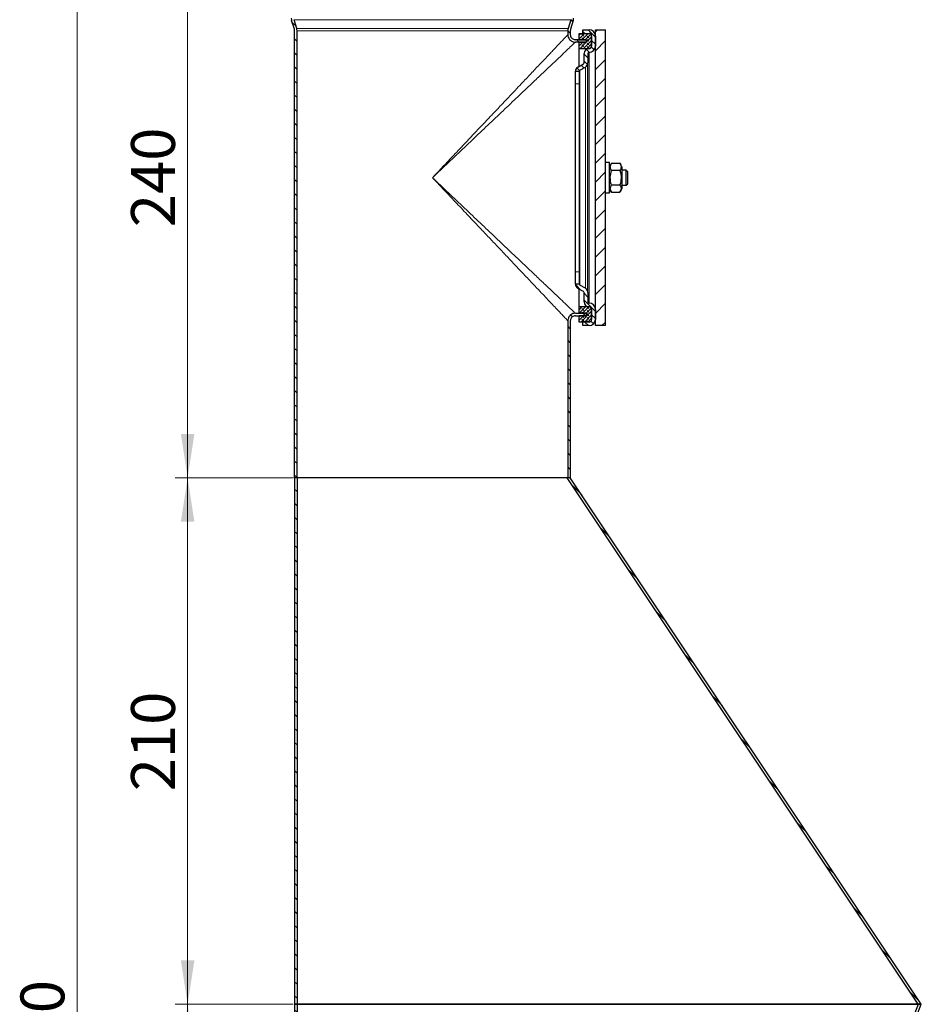
# Model space of a CAD drawing. Units: millimetres. Extents: x 0 to 420, y 0 to 297.
# Drawn here: x 140 to 212, y 177 to 255 of the extents above; entities that cross this region are included whole.
import ezdxf

# ---------------------------------------------------------------- set-up
doc = ezdxf.new("R2010")
doc.units = ezdxf.units.MM
doc.styles.add('SLDTEXTSTYLE0', font='TXT', dxfattribs={"width": 0.605})
doc.dimstyles.new('SLDDIMSTYLE1', dxfattribs={"dimtxt": 3.5, "dimasz": 3.5, "dimexe": 0, "dimexo": 0.0625, "dimgap": 0.875, "dimtad": 1, "dimlfac": 5, "dimrnd": 1e-09, "dimzin": 12, "dimdsep": 46, "dimtxsty": 'SLDTEXTSTYLE0', "dimsah": 1, "dimcen": 0.09, "dimadec": 0, "dimazin": 3, "dimtfac": 1, "dimtdec": 3, "dimtofl": 0, "dimtmove": 0, "dimatfit": 3, "dimfxl": 1, "dimfrac": 2, "dimtolj": 1, "dimtzin": 12, "dimarcsym": 0})
pattern_1 = [(135, (-0.21047, 0.21047), (-0.42094951, 0.14031649), [0.1984375, -0.396875]), (135, (-0.21047, 0.4911), (-0.42094951, 0.14031649), [0.1984375, -0.396875]), (224.99997, (0, 0), (0.14031643, -0.14031657), [])]

# ---------------------------------------------------------------- blocks, each defined once
blk = doc.blocks.new('_D_1')
at = {"color": 7, "linetype": 'Continuous', "lineweight": 0}
for p, q in [((161.121, 266.802), (143.166, 266.802)), ((144.166, 82.802), (144.166, 266.802)), ((161.821, 82.802), (143.166, 82.802))]:
    blk.add_line(p, q, dxfattribs=at)
at = {"color": 7, "linetype": 'Continuous', "lineweight": 18}
for points in [[(144.166, 266.802), (143.628, 263.302), (144.705, 263.302)], [(144.166, 82.802), (144.705, 86.302), (143.628, 86.302)]]:
    blk.add_solid(points, dxfattribs=at)
at = {"color": 7, "linetype": 'Continuous', "lineweight": 18, "insert": (139.655, 170.791), "char_height": 3.5, "attachment_point": 1, "rotation": 90, "style": 'SLDTEXTSTYLE0'}
blk.add_mtext('920', dxfattribs=at)
blk = doc.blocks.new('_D_2')
at = {"color": 7, "linetype": 'Continuous', "lineweight": 0}
for p, q in [((161.121, 266.802), (151.991, 266.802)), ((152.991, 266.802), (152.991, 218.802)), ((161.421, 218.802), (151.991, 218.802))]:
    blk.add_line(p, q, dxfattribs=at)
at = {"color": 7, "linetype": 'Continuous', "lineweight": 18}
for points in [[(152.991, 266.802), (152.452, 263.302), (153.529, 263.302)], [(152.991, 218.802), (153.529, 222.302), (152.452, 222.302)]]:
    blk.add_solid(points, dxfattribs=at)
at = {"color": 7, "linetype": 'Continuous', "lineweight": 18, "insert": (148.479, 238.791), "char_height": 3.5, "attachment_point": 1, "rotation": 90, "style": 'SLDTEXTSTYLE0'}
blk.add_mtext('240', dxfattribs=at)
blk = doc.blocks.new('_D_3')
at = {"color": 7, "linetype": 'Continuous', "lineweight": 0}
for p, q in [((161.421, 218.802), (151.991, 218.802)), ((152.991, 218.802), (152.991, 176.802)), ((161.421, 176.802), (151.991, 176.802))]:
    blk.add_line(p, q, dxfattribs=at)
at = {"color": 7, "linetype": 'Continuous', "lineweight": 18}
for points in [[(152.991, 218.802), (152.452, 215.302), (153.529, 215.302)], [(152.991, 176.802), (153.529, 180.302), (152.452, 180.302)]]:
    blk.add_solid(points, dxfattribs=at)
at = {"color": 7, "linetype": 'Continuous', "lineweight": 18, "insert": (148.479, 193.791), "char_height": 3.5, "attachment_point": 1, "rotation": 90, "style": 'SLDTEXTSTYLE0'}
blk.add_mtext('210', dxfattribs=at)
blk = doc.blocks.new('_D_4')
at = {"color": 7, "linetype": 'Continuous', "lineweight": 0}
for p, q in [((161.421, 176.802), (151.991, 176.802)), ((152.991, 176.802), (152.991, 106.802)), ((161.421, 106.802), (151.991, 106.802))]:
    blk.add_line(p, q, dxfattribs=at)
at = {"color": 7, "linetype": 'Continuous', "lineweight": 18}
for points in [[(152.991, 176.802), (152.452, 173.302), (153.529, 173.302)], [(152.991, 106.802), (153.529, 110.302), (152.452, 110.302)]]:
    blk.add_solid(points, dxfattribs=at)
at = {"color": 7, "linetype": 'Continuous', "lineweight": 18, "insert": (148.479, 137.791), "char_height": 3.5, "attachment_point": 1, "rotation": 90, "style": 'SLDTEXTSTYLE0'}
blk.add_mtext('350', dxfattribs=at)

msp = doc.modelspace()

# ---------------------------------------------------------------- hatches: boundary and pattern name
at = {"linetype": 'Continuous', "lineweight": 18}
h = msp.add_hatch(dxfattribs=at)
h.set_pattern_fill('ANSI31', scale=0.25, angle=90, style=0)
edge = h.paths.add_edge_path(flags=0)
edge.add_arc((160.8208, 265.8212), 0.6, 290.1, 360)
edge.add_line((161.4208, 265.8212), (161.4208, 266.8019))
edge.add_line((161.4208, 266.8019), (161.2208, 266.8019))
edge.add_line((161.2208, 266.8019), (161.2208, 265.8212))
edge.add_arc((160.8208, 265.8212), 0.4, 290.1, 360, ccw=False)
edge.add_line((160.9582, 265.4456), (160.3846, 265.2357))
edge.add_arc((160.5908, 264.6722), 0.6, 110.1, 180)
edge.add_line((159.9908, 264.6722), (159.9908, 262.1344))
edge.add_arc((160.5908, 262.1344), 0.6, 180, 250.5)
edge.add_line((160.3905, 261.5688), (160.9943, 261.355))
edge.add_arc((160.8608, 260.9779), 0.4, 0, 70.5, ccw=False)
edge.add_line((161.2608, 260.9779), (161.2608, 255.4617))
edge.add_arc((161.8608, 255.4617), 0.6, 180, 197)
edge.add_line((161.287, 255.2863), (161.5033, 254.5788))
edge.add_arc((161.1208, 254.4618), 0.4, 0, 17, ccw=False)
edge.add_line((161.5208, 254.4618), (161.5208, 218.8019))
edge.add_line((161.5208, 218.8019), (161.7208, 218.8019))
edge.add_line((161.7208, 218.8019), (161.7208, 254.4618))
edge.add_arc((161.1208, 254.4618), 0.6, 0, 17)
edge.add_line((161.6946, 254.6373), (161.4782, 255.3448))
edge.add_arc((161.8608, 255.4617), 0.4, 180, 197, ccw=False)
edge.add_line((161.4608, 255.4617), (161.4608, 260.9779))
edge.add_arc((160.8608, 260.9779), 0.6, 0, 70.5)
edge.add_line((161.0611, 261.5435), (160.4572, 261.7573))
edge.add_arc((160.5908, 262.1344), 0.4, 180, 250.5, ccw=False)
edge.add_line((160.1908, 262.1344), (160.1908, 264.6722))
edge.add_arc((160.5908, 264.6722), 0.4, 110.1, 180, ccw=False)
edge.add_line((160.4533, 265.0479), (161.027, 265.2578))
h = msp.add_hatch(dxfattribs=at)
h.set_pattern_fill('ANSI31', scale=0.25, angle=90, style=0)
edge = h.paths.add_edge_path(flags=0)
edge.add_arc((184.2208, 265.8212), 0.6, 180, 249.9)
edge.add_line((184.0146, 265.2578), (184.5882, 265.0479))
edge.add_arc((184.4508, 264.6722), 0.4, 0, 69.9, ccw=False)
edge.add_line((184.8508, 264.6722), (184.8508, 262.1344))
edge.add_arc((184.4508, 262.1344), 0.4, 289.5, 360, ccw=False)
edge.add_line((184.5843, 261.7573), (183.9805, 261.5435))
edge.add_arc((184.1808, 260.9779), 0.6, 109.5, 180)
edge.add_line((183.5808, 260.9779), (183.5808, 255.4617))
edge.add_arc((183.1808, 255.4617), 0.4, 343, 360, ccw=False)
edge.add_line((183.5633, 255.3448), (183.347, 254.6373))
edge.add_arc((183.9208, 254.4618), 0.6, 163, 180)
edge.add_line((183.3208, 254.4618), (183.3208, 254.1499))
edge.add_spline(control_points=[(183.3208, 254.1499), (183.3208, 254.0827), (183.3331, 254.0147), (183.3557, 253.9514), (183.3782, 253.8883), (183.4115, 253.828), (183.453, 253.7754), (183.4961, 253.721), (183.5496, 253.6734), (183.6089, 253.6374), (183.6649, 253.6035), (183.7274, 253.5786), (183.7913, 253.5643), (183.8337, 253.5549), (183.8774, 253.5499), (183.9208, 253.5499)], knot_values=[0, 0, 0, 0, 0.0010077, 0.0010077, 0.0010077, 0.0020125, 0.0020125, 0.0020125, 0.0030549, 0.0030549, 0.0030549, 0.004036, 0.004036, 0.004036, 0.0046816, 0.0046816, 0.0046816, 0.0046816], weights=[1, 1, 1, 1, 1, 1, 1, 1, 1, 1, 1, 1, 1, 1, 1, 1], degree=3, periodic=0)
edge.add_line((183.9208, 253.5499), (184.8208, 253.5499))
edge.add_line((184.8208, 253.5499), (184.8208, 253.7499))
edge.add_line((184.8208, 253.7499), (183.9208, 253.7499))
edge.add_spline(control_points=[(183.9208, 253.7499), (183.8918, 253.7499), (183.8627, 253.7532), (183.8345, 253.7595), (183.7919, 253.769), (183.7502, 253.7856), (183.7129, 253.8083), (183.6733, 253.8322), (183.6377, 253.8639), (183.609, 253.9002), (183.5813, 253.9353), (183.5591, 253.9755), (183.5441, 254.0176), (183.529, 254.0598), (183.5208, 254.1051), (183.5208, 254.1499)], knot_values=[0.0000001, 0.0000001, 0.0000001, 0.0000001, 0.0004343, 0.0004343, 0.0004343, 0.0010941, 0.0010941, 0.0010941, 0.001795, 0.001795, 0.001795, 0.0024708, 0.0024708, 0.0024708, 0.0031484, 0.0031484, 0.0031484, 0.0031484], weights=[1, 1, 1, 1, 1, 1, 1, 1, 1, 1, 1, 1, 1, 1, 1, 1], degree=3, periodic=0)
edge.add_line((183.5208, 254.1499), (183.5208, 254.4618))
edge.add_arc((183.9208, 254.4618), 0.4, 163, 180, ccw=False)
edge.add_line((183.5382, 254.5788), (183.7546, 255.2863))
edge.add_arc((183.1808, 255.4617), 0.6, 343, 360)
edge.add_line((183.7808, 255.4617), (183.7808, 260.9779))
edge.add_arc((184.1808, 260.9779), 0.4, 109.5, 180, ccw=False)
edge.add_line((184.0472, 261.355), (184.6511, 261.5688))
edge.add_arc((184.4508, 262.1344), 0.6, 289.5, 360)
edge.add_line((185.0508, 262.1344), (185.0508, 264.6722))
edge.add_arc((184.4508, 264.6722), 0.6, 0, 69.9)
edge.add_line((184.657, 265.2357), (184.0833, 265.4456))
edge.add_arc((184.2208, 265.8212), 0.4, 180, 249.9, ccw=False)
edge.add_line((183.8208, 265.8212), (183.8208, 266.8019))
edge.add_line((183.8208, 266.8019), (183.6208, 266.8019))
edge.add_line((183.6208, 266.8019), (183.6208, 265.8212))
h = msp.add_hatch(dxfattribs=at)
h.set_pattern_fill('ANSI31', scale=0.125, angle=90, style=0)
edge = h.paths.add_edge_path(flags=0)
edge.add_line((184.5208, 254.5399), (184.5208, 254.2399))
edge.add_line((184.5208, 254.2399), (185.0208, 254.2399))
edge.add_arc((185.0208, 254.0399), 0.2, 0, 90, ccw=False)
edge.add_line((185.2208, 254.0399), (185.2208, 253.2399))
edge.add_arc((185.0208, 253.2399), 0.2, 270, 360, ccw=False)
edge.add_arc((185.0208, 252.6399), 0.4, 90, 180)
edge.add_line((184.6208, 252.6399), (184.6208, 251.9076))
edge.add_arc((184.5208, 251.9076), 0.1, 300, 360, ccw=False)
edge.add_line((184.5708, 251.821), (184.1279, 251.5653))
edge.add_arc((184.3279, 251.2189), 0.4, 120, 176.999179)
edge.add_line((183.9285, 251.2399), (184.2302, 251.2399))
edge.add_arc((184.3279, 251.2189), 0.1, 120, 167.912744, ccw=False)
edge.add_line((184.2779, 251.3055), (184.7208, 251.5612))
edge.add_arc((184.5208, 251.9076), 0.4, 300, 360)
edge.add_line((184.9208, 251.9076), (184.9208, 252.6399))
edge.add_arc((185.0208, 252.6399), 0.1, 90, 180, ccw=False)
edge.add_arc((185.0208, 253.2399), 0.5, 270, 360)
edge.add_line((185.5208, 253.2399), (185.5208, 254.0399))
edge.add_arc((185.0208, 254.0399), 0.5, 0, 90)
edge.add_line((185.0208, 254.5399), (184.5208, 254.5399))
h = msp.add_hatch(dxfattribs=at)
h.set_pattern_fill('ANSI31', scale=0.333333, style=0)
h.paths.add_polyline_path([(185.5208, 230.9399), (186.3208, 230.9399), (186.3208, 254.5399), (185.5208, 254.5399)], flags=0)
h = msp.add_hatch(dxfattribs=at)
h.set_pattern_fill('DIN 128 Elastomer-Gummi', scale=0.03125, angle=90, style=0, pattern_type=2)
h.set_pattern_definition(pattern_1)
edge = h.paths.add_edge_path(flags=0)
edge.add_line((184.2208, 253.5502), (184.2208, 253.0502))
edge.add_line((184.2208, 253.0502), (185.0208, 253.0502))
edge.add_arc((185.0208, 253.2502), 0.2, 270, 360)
edge.add_line((185.2208, 253.2502), (185.2208, 254.0502))
edge.add_arc((185.0208, 254.0502), 0.2, 0, 90)
edge.add_line((185.0208, 254.2502), (184.2208, 254.2502))
edge.add_line((184.2208, 254.2502), (184.2208, 253.7502))
edge.add_line((184.2208, 253.7502), (184.8208, 253.7502))
edge.add_line((184.8208, 253.7502), (184.8208, 253.5502))
edge.add_line((184.8208, 253.5502), (184.2208, 253.5502))
h = msp.add_hatch(dxfattribs=at)
h.set_pattern_fill('ANSI31', scale=0.125, angle=90, style=0)
edge = h.paths.add_edge_path(flags=0)
edge.add_line((184.5208, 231.2399), (184.5208, 230.9399))
edge.add_line((184.5208, 230.9399), (185.0208, 230.9399))
edge.add_arc((185.0208, 231.4399), 0.5, 270, 360)
edge.add_line((185.5208, 231.4399), (185.5208, 232.2399))
edge.add_arc((185.0208, 232.2399), 0.5, 0, 90)
edge.add_arc((185.0208, 232.8399), 0.1, 180, 270, ccw=False)
edge.add_line((184.9208, 232.8399), (184.9208, 233.5721))
edge.add_arc((184.5208, 233.5721), 0.4, 0, 60)
edge.add_line((184.7208, 233.9186), (184.2779, 234.1742))
edge.add_arc((184.3279, 234.2608), 0.1, 192.087256, 240, ccw=False)
edge.add_line((184.2302, 234.2399), (183.9285, 234.2399))
edge.add_arc((184.3279, 234.2608), 0.4, 183.000821, 240)
edge.add_line((184.1279, 233.9144), (184.5708, 233.6587))
edge.add_arc((184.5208, 233.5721), 0.1, 0, 60, ccw=False)
edge.add_line((184.6208, 233.5721), (184.6208, 232.8399))
edge.add_arc((185.0208, 232.8399), 0.4, 180, 270)
edge.add_arc((185.0208, 232.2399), 0.2, 0, 90, ccw=False)
edge.add_line((185.2208, 232.2399), (185.2208, 231.4399))
edge.add_arc((185.0208, 231.4399), 0.2, 270, 360, ccw=False)
edge.add_line((185.0208, 231.2399), (184.5208, 231.2399))
h = msp.add_hatch(dxfattribs=at)
h.set_pattern_fill('ANSI31', scale=0.25, angle=90, style=0)
edge = h.paths.add_edge_path(flags=0)
edge.add_line((184.8208, 231.93), (183.9208, 231.93))
edge.add_spline(control_points=[(183.9208, 231.93), (183.8533, 231.9298), (183.785, 231.9178), (183.7213, 231.8954), (183.6577, 231.873), (183.5969, 231.8396), (183.5445, 231.7971), (183.4927, 231.7552), (183.4478, 231.7035), (183.4128, 231.6469), (183.3776, 231.5901), (183.3512, 231.5268), (183.3361, 231.4617), (183.3261, 231.4186), (183.3208, 231.3741), (183.3208, 231.3298)], knot_values=[0, 0, 0, 0, 0.0010121, 0.0010121, 0.0010121, 0.0020239, 0.0020239, 0.0020239, 0.0030225, 0.0030225, 0.0030225, 0.004024, 0.004024, 0.004024, 0.0046824, 0.0046824, 0.0046824, 0.0046824], weights=[1, 1, 1, 1, 1, 1, 1, 1, 1, 1, 1, 1, 1, 1, 1, 1], degree=3, periodic=0)
edge.add_line((183.3208, 231.3298), (183.3208, 218.8019))
edge.add_line((183.3208, 218.8019), (183.5208, 218.8019))
edge.add_line((183.5208, 218.8019), (183.5208, 231.3298))
edge.add_spline(control_points=[(183.5208, 231.3298), (183.5208, 231.3593), (183.5243, 231.389), (183.531, 231.4177), (183.5411, 231.4611), (183.5587, 231.5034), (183.5821, 231.5412), (183.6055, 231.579), (183.6354, 231.6134), (183.6699, 231.6414), (183.7049, 231.6696), (183.7454, 231.692), (183.7878, 231.7069), (183.8303, 231.7218), (183.8758, 231.7298), (183.9208, 231.7298)], knot_values=[0, 0, 0, 0, 0.0004425, 0.0004425, 0.0004425, 0.0011155, 0.0011155, 0.0011155, 0.0017864, 0.0017864, 0.0017864, 0.0024664, 0.0024664, 0.0024664, 0.0031465, 0.0031465, 0.0031465, 0.0031465], weights=[1, 1, 1, 1, 1, 1, 1, 1, 1, 1, 1, 1, 1, 1, 1, 1], degree=3, periodic=0)
edge.add_line((183.9208, 231.7298), (184.8208, 231.7299))
edge.add_line((184.8208, 231.7299), (184.8208, 231.93))
h = msp.add_hatch(dxfattribs=at)
h.set_pattern_fill('DIN 128 Elastomer-Gummi', scale=0.03125, angle=90, style=0, pattern_type=2)
h.set_pattern_definition(pattern_1)
edge = h.paths.add_edge_path(flags=0)
edge.add_line((184.2208, 232.4296), (184.2208, 231.9296))
edge.add_line((184.2208, 231.9296), (184.8208, 231.9296))
edge.add_line((184.8208, 231.9296), (184.8208, 231.7296))
edge.add_line((184.8208, 231.7296), (184.2208, 231.7296))
edge.add_line((184.2208, 231.7296), (184.2208, 231.2296))
edge.add_line((184.2208, 231.2296), (185.0208, 231.2296))
edge.add_arc((185.0208, 231.4296), 0.2, 270, 360)
edge.add_line((185.2208, 231.4296), (185.2208, 232.2296))
edge.add_arc((185.0208, 232.2296), 0.2, 0, 90)
edge.add_line((185.0208, 232.4296), (184.2208, 232.4296))
h = msp.add_hatch(dxfattribs=at)
h.set_pattern_fill('ANSI31', scale=0.25, angle=90, style=0)
edge = h.paths.add_edge_path(flags=0)
edge.add_spline(control_points=[(161.7206, 176.8019), (161.7206, 190.8019), (161.7207, 204.8019), (161.7207, 218.8019), (161.7207, 218.8019), (161.7207, 218.8019), (161.7207, 218.8019)], knot_values=[0.3027775, 0.3027775, 0.3027775, 0.3027775, 1.9827756, 1.9827756, 1.9827756, 1.9827764, 1.9827764, 1.9827764, 1.9827764], weights=[1, 1, 1, 1, 1, 1, 1], degree=3, periodic=0)
edge.add_line((161.7207, 218.8019), (161.5208, 218.8019))
edge.add_line((161.5208, 218.8019), (161.5208, 176.8019))
edge.add_line((161.5208, 176.8019), (161.7206, 176.8019))
h = msp.add_hatch(dxfattribs=at)
h.set_pattern_fill('ANSI31', scale=0.25, angle=90, style=0)
edge = h.paths.add_edge_path(flags=0)
edge.add_spline(control_points=[(183.2803, 218.8019), (192.6136, 204.8019), (201.9469, 190.8019), (211.2803, 176.8019)], knot_values=[0, 0, 0, 0, 2.0191077, 2.0191077, 2.0191077, 2.0191077], weights=[1, 1, 1, 1], degree=3, periodic=0)
edge.add_line((211.2803, 176.8019), (211.5208, 176.8019))
edge.add_line((211.5208, 176.8019), (183.5208, 218.8019))
edge.add_line((183.5208, 218.8019), (183.2803, 218.8019))
h = msp.add_hatch(dxfattribs=at)
h.set_pattern_fill('ANSI31', scale=0.25, angle=90, style=0)
edge = h.paths.add_edge_path(flags=0)
edge.add_spline(control_points=[(161.7207, 106.8019), (161.7207, 106.8019), (161.7207, 106.8019), (161.7207, 106.8019), (161.7207, 130.1352), (161.7206, 153.4685), (161.7206, 176.8019)], knot_values=[0, 0, 0, 0, 0.0000006, 0.0000006, 0.0000006, 2.7999992, 2.7999992, 2.7999992, 2.7999992], weights=[1, 1, 1, 1, 1, 1, 1], degree=3, periodic=0)
edge.add_line((161.7206, 176.8019), (161.5208, 176.8019))
edge.add_line((161.5208, 176.8019), (161.5208, 106.8019))
edge.add_line((161.5208, 106.8019), (161.7207, 106.8019))
h = msp.add_hatch(dxfattribs=at)
h.set_pattern_fill('ANSI31', scale=0.25, angle=90, style=0)
edge = h.paths.add_edge_path(flags=0)
edge.add_spline(control_points=[(211.3052, 176.8019), (201.9719, 153.4685), (192.6386, 130.1352), (183.3053, 106.8019)], knot_values=[-0.1893814, -0.1893814, -0.1893814, -0.1893814, 2.8263103, 2.8263103, 2.8263103, 2.8263103], weights=[1, 1, 1, 1], degree=3, periodic=0)
edge.add_line((183.3053, 106.8019), (183.5208, 106.8019))
edge.add_line((183.5208, 106.8019), (211.5208, 176.8019))
edge.add_line((211.5208, 176.8019), (211.3052, 176.8019))

# ---------------------------------------------------------------- linework, layer by layer
at = {"color": 7, "linetype": 'Continuous', "lineweight": 25}
for p, q in [((161.5033, 254.5788), (161.287, 255.2863)), ((161.6946, 254.6373), (161.4782, 255.3448)), ((183.5633, 255.3448), (183.347, 254.6373)), ((183.7546, 255.2863), (183.5382, 254.5788)), ((184.5208, 254.5399), (185.0208, 254.5399)), ((184.5208, 254.2399), (184.5208, 254.5399)), ((185.5208, 230.9399), (185.5208, 254.5399)), ((185.5208, 254.5399), (186.3208, 254.5399)), ((186.3208, 230.9399), (186.3208, 254.5399)), ((161.5208, 218.8019), (161.5208, 254.4618)), ((161.7208, 218.8019), (161.7208, 254.4618)), ((183.3208, 254.4618), (183.3208, 254.1499)), ((183.5208, 254.4618), (183.5208, 254.1499)), ((184.8208, 253.7499), (183.9208, 253.7499)), ((184.2208, 253.7502), (184.2208, 254.2502)), ((184.2208, 254.2502), (185.0208, 254.2502)), ((184.2208, 253.7502), (184.8208, 253.7502)), ((184.2208, 253.7499), (184.2208, 253.7502)), ((184.5208, 254.2399), (185.0208, 254.2399)), ((184.8208, 253.5502), (184.8208, 253.7502)), ((184.8208, 253.7499), (184.8208, 253.5499)), ((185.2208, 254.0502), (185.2208, 253.2502)), ((185.2208, 253.2399), (185.2208, 254.0399)), ((185.5208, 254.0399), (185.5208, 253.2399)), ((184.8208, 253.5499), (183.9208, 253.5499)), ((184.2208, 253.5502), (184.8208, 253.5502)), ((184.2208, 253.0502), (184.2208, 253.5502)), ((184.2208, 253.0502), (185.0208, 253.0502)), ((184.2208, 251.6189), (184.2208, 253.0502)), ((185.2208, 253.2502), (185.2208, 253.2399)), ((184.6208, 251.9076), (184.6208, 252.6399)), ((184.9208, 252.6399), (184.9208, 251.9076)), ((184.1279, 251.5653), (184.5708, 251.821)), ((184.2779, 251.3055), (184.7208, 251.5612)), ((183.9279, 251.2162), (183.9285, 251.2399)), ((183.9279, 250.2399), (183.9279, 251.2162)), ((183.9285, 251.2399), (184.2302, 251.2399)), ((184.2302, 251.2399), (184.2279, 251.2162)), ((184.2279, 251.2162), (184.2279, 250.2399)), ((183.9279, 235.2399), (183.9279, 250.2399)), ((184.2279, 250.2399), (184.2279, 235.2399)), ((186.6408, 243.9399), (186.3208, 243.9399)), ((186.6408, 242.7399), (186.6408, 243.9399)), ((186.7994, 243.8946), (186.6408, 243.6199)), ((186.7994, 243.8946), (187.4822, 243.8946)), ((187.6408, 243.6199), (187.4822, 243.8946)), ((187.6408, 243.6199), (187.6408, 241.8599)), ((186.6408, 241.5399), (186.6408, 242.7399)), ((187.4822, 243.3172), (186.7994, 243.3172)), ((187.9781, 243.3399), (187.6408, 243.3399)), ((188.1008, 243.2172), (187.9781, 243.3399)), ((187.9781, 242.1399), (187.9781, 243.3399)), ((188.1008, 242.2626), (188.1008, 243.2172)), ((186.7994, 242.1625), (187.4822, 242.1625)), ((187.6408, 242.1399), (187.9781, 242.1399)), ((187.9781, 242.1399), (188.1008, 242.2626)), ((186.3208, 241.5399), (186.6408, 241.5399)), ((186.6408, 241.8599), (186.7994, 241.5852)), ((186.7994, 241.5852), (187.4822, 241.5852)), ((187.4822, 241.5852), (187.6408, 241.8599)), ((183.9279, 234.2636), (183.9279, 235.2399)), ((184.2279, 235.2399), (184.2279, 234.2636)), ((184.2302, 234.2399), (183.9285, 234.2399)), ((184.7208, 233.9186), (184.2779, 234.1742)), ((184.5708, 233.6587), (184.1279, 233.9144)), ((184.2208, 232.4296), (184.2208, 233.8608)), ((184.6208, 232.8399), (184.6208, 233.5721)), ((184.9208, 233.5721), (184.9208, 232.8399)), ((183.9208, 231.93), (184.8208, 231.93)), ((183.9208, 231.7299), (184.8208, 231.7299)), ((185.0208, 232.4296), (184.2208, 232.4296)), ((184.2208, 231.9296), (184.2208, 232.4296)), ((184.8208, 231.9296), (184.2208, 231.9296)), ((184.2208, 231.7296), (184.2208, 231.7299)), ((184.2208, 231.2296), (184.2208, 231.7296)), ((184.8208, 231.7296), (184.2208, 231.7296)), ((184.8208, 231.93), (184.8208, 231.7299)), ((184.8208, 231.7296), (184.8208, 231.9296)), ((185.2208, 232.2399), (185.2208, 232.2296)), ((185.2208, 231.4399), (185.2208, 232.2399)), ((185.2208, 232.2296), (185.2208, 231.4296)), ((185.5208, 232.2399), (185.5208, 231.4399)), ((183.3208, 231.3298), (183.3208, 218.8019)), ((183.5208, 231.3298), (183.5208, 218.8019)), ((185.0208, 231.2296), (184.2208, 231.2296)), ((185.0208, 231.2399), (184.5208, 231.2399)), ((184.5208, 230.9399), (184.5208, 231.2399)), ((185.0208, 230.9399), (184.5208, 230.9399)), ((186.3208, 230.9399), (185.5208, 230.9399)), ((161.7208, 218.8019), (161.5208, 218.8019)), ((161.5208, 218.8019), (161.5208, 176.8019)), ((161.7207, 218.8019), (161.5208, 218.8019)), ((161.7207, 218.8019), (161.7206, 176.8019)), ((183.2803, 218.8019), (161.7208, 218.8019)), ((211.2803, 176.8019), (183.2803, 218.8019)), ((183.5208, 218.8019), (183.2803, 218.8019)), ((183.5208, 218.8019), (183.3208, 218.8019)), ((211.5208, 176.8019), (183.5208, 218.8019)), ((161.5208, 176.8019), (161.7206, 176.8019)), ((161.5208, 176.8019), (161.5208, 106.8019)), ((161.7206, 176.8019), (161.5208, 176.8019)), ((161.7206, 176.8019), (161.7207, 106.8019)), ((183.3053, 106.8019), (211.3052, 176.8019)), ((183.5208, 106.8019), (211.5208, 176.8019)), ((211.2803, 176.8019), (211.5208, 176.8019)), ((211.5208, 176.8019), (211.3052, 176.8019))]:
    msp.add_line(p, q, dxfattribs=at)
at = {"color": 8, "linetype": 'Continuous', "lineweight": 18}
for p, q in [((161.4782, 255.3448), (183.5633, 255.3448)), ((183.347, 254.6373), (161.6946, 254.6373)), ((161.7208, 254.4618), (183.3208, 254.4618)), ((185.0208, 253.0502), (185.0208, 253.0399)), ((185.0208, 252.7399), (185.0208, 232.7399)), ((184.7208, 251.5612), (184.7208, 233.9186)), ((184.2779, 251.3055), (184.2779, 234.1742)), ((183.9279, 250.2399), (184.2279, 250.2399)), ((184.2279, 235.2399), (183.9279, 235.2399)), ((185.0208, 232.4399), (185.0208, 232.4296))]:
    msp.add_line(p, q, dxfattribs=at)
at = {"color": 7, "linetype": 'Continuous', "lineweight": 25}
for centre, radius, start, end in [((161.8608, 255.4617), 0.6, 180, 197), ((183.1808, 255.4617), 0.6, 343, 0), ((161.1208, 254.4618), 0.4, 0, 17), ((161.1208, 254.4618), 0.6, 0, 17), ((183.9208, 254.4618), 0.6, 163, 180), ((183.9208, 254.4618), 0.4, 163, 180), ((185.0208, 254.0399), 0.5, 0, 90), ((185.0208, 254.0502), 0.2, 0, 90), ((185.0208, 254.0399), 0.2, 0, 90), ((185.0208, 252.6399), 0.4, 90, 180), ((185.0208, 253.2502), 0.2, 270, 0), ((185.0208, 253.2399), 0.5, 270, 0), ((185.0208, 253.2399), 0.2, 270, 0), ((185.0208, 252.6399), 0.1, 90, 180), ((184.3279, 251.2189), 0.4, 120, 176.999179), ((184.5208, 251.9076), 0.1, 300, 0), ((184.5208, 251.9076), 0.4, 300, 0), ((184.3279, 251.2189), 0.1, 120, 167.912744), ((184.3279, 234.2608), 0.4, 183.000821, 240), ((184.3279, 234.2608), 0.1, 192.087256, 240), ((184.5208, 233.5721), 0.1, 0, 60), ((184.5208, 233.5721), 0.4, 0, 60), ((185.0208, 232.8399), 0.4, 180, 270), ((185.0208, 232.8399), 0.1, 180, 270), ((185.0208, 232.2399), 0.5, 0, 90), ((185.0208, 232.2399), 0.2, 0, 90), ((185.0208, 232.2296), 0.2, 0, 90), ((185.0208, 231.4399), 0.2, 270, 0), ((185.0208, 231.4399), 0.5, 270, 0), ((185.0208, 231.4296), 0.2, 270, 0)]:
    msp.add_arc(centre, radius, start, end, dxfattribs=at)
at = {"color": 8, "linetype": 'Continuous', "lineweight": 18}
for points, knots in [([(183.3208, 254.1499), (183.3208, 254.1499), (183.3208, 254.1499), (183.2983, 254.1261), (183.1974, 254.0194), (183.0326, 253.8454), (182.8087, 253.6088), (182.5297, 253.3141), (182.2292, 252.9967), (181.9265, 252.6768), (181.6357, 252.3695), (181.3164, 252.0322), (180.9822, 251.6793), (180.6359, 251.3133), (180.2792, 250.9364), (179.8979, 250.5336), (179.4682, 250.0797), (178.9841, 249.5682), (178.4397, 248.993), (177.8832, 248.4053), (177.3157, 247.8056), (176.7371, 247.1942), (176.202, 246.6291), (175.7161, 246.1156), (175.2835, 245.6585), (174.8212, 245.1701), (174.3603, 244.6834), (173.8936, 244.1902), (173.4646, 243.737), (173.0012, 243.2474), (172.6978, 242.9269), (172.5208, 242.7399)], [0, 0, 0, 0, 0.0000002, 0.0404385, 0.0812853, 0.1228101, 0.1626933, 0.2038219, 0.2463746, 0.2760484, 0.3066492, 0.3382177, 0.370791, 0.4005527, 0.4313537, 0.463213, 0.496148, 0.5359895, 0.5778262, 0.6216768, 0.6613609, 0.7033921, 0.747778, 0.7764237, 0.8069773, 0.8394396, 0.8738116, 0.9035852, 0.9369482, 0.9632068, 1, 1, 1, 1]), ([(183.9208, 253.5499), (183.905, 253.535), (183.8735, 253.5051), (183.6247, 253.2692), (183.2452, 252.9093), (182.7401, 252.4305), (182.1353, 251.857), (181.448, 251.2053), (180.6949, 250.4912), (179.7998, 249.6424), (178.7557, 248.6524), (177.5637, 247.522), (176.3329, 246.3549), (175.0757, 245.1627), (173.8024, 243.9553), (172.9479, 243.1449), (172.5208, 242.7399)], [0, 0, 0, 0, 0.0612998, 0.122769, 0.1844571, 0.2463148, 0.3085071, 0.3707225, 0.433313, 0.4960907, 0.5796751, 0.6636563, 0.7477407, 0.8317119, 0.9158909, 1, 1, 1, 1]), ([(172.5208, 242.7399), (172.9479, 242.3349), (173.8024, 241.5245), (175.0757, 240.3171), (176.3329, 239.1249), (177.5637, 237.9577), (178.7558, 236.8274), (179.7998, 235.8373), (180.6949, 234.9886), (181.448, 234.2745), (182.1354, 233.6228), (182.7402, 233.0493), (183.2452, 232.5704), (183.6247, 232.2106), (183.8736, 231.9746), (183.9051, 231.9448), (183.9208, 231.9298)], [0, 0, 0, 0, 0.084109, 0.168288, 0.2522584, 0.3363409, 0.4203219, 0.5039194, 0.5666866, 0.6292766, 0.6914924, 0.7536844, 0.8155423, 0.8772318, 0.9386964, 1, 1, 1, 1]), ([(172.5208, 242.7399), (172.6978, 242.5529), (173.0012, 242.2324), (173.4646, 241.7427), (173.8936, 241.2895), (174.3603, 240.7964), (174.8212, 240.3096), (175.2836, 239.8212), (175.7162, 239.3641), (176.2424, 238.808), (176.8521, 238.1641), (177.5498, 237.4268), (178.2247, 236.7138), (178.876, 236.0258), (179.4349, 235.4352), (179.8982, 234.9458), (180.2796, 234.543), (180.6361, 234.1662), (181.0219, 233.7586), (181.4258, 233.332), (181.833, 232.9018), (182.2025, 232.5112), (182.5297, 232.1657), (182.809, 231.8707), (183.0687, 231.5961), (183.2766, 231.3767), (183.3062, 231.3453), (183.3208, 231.3298)], [0, 0, 0, 0, 0.0367974, 0.0630584, 0.0964243, 0.1262016, 0.160581, 0.1930479, 0.2236033, 0.2522481, 0.3052561, 0.3548458, 0.40495, 0.4558981, 0.5039052, 0.5368648, 0.5687327, 0.5995263, 0.6292646, 0.6724767, 0.713918, 0.7536805, 0.7962403, 0.8373737, 0.8772595, 0.9392356, 1, 1, 1, 1])]:
    msp.add_open_spline(points, degree=3, knots=knots, dxfattribs=at)
at = {"color": 7, "linetype": 'Continuous', "lineweight": 25}
for points, knots in [([(183.3208, 254.1499), (183.3279, 254.0825), (183.342, 253.9478), (183.4461, 253.7661), (183.5992, 253.6299), (183.7683, 253.5602), (183.8773, 253.5529), (183.9208, 253.5499)], [0, 0, 0, 0, 0.2149478, 0.4294879, 0.6515114, 0.8610836, 1, 1, 1, 1]), ([(183.5208, 254.1499), (183.5255, 254.105), (183.535, 254.0152), (183.6043, 253.8941), (183.7064, 253.8033), (183.8191, 253.7568), (183.8918, 253.7519), (183.9208, 253.7499)], [0, 0, 0, 0, 0.2149447, 0.4294818, 0.6515024, 0.8610723, 1, 1, 1, 1]), ([(184.9208, 233.5721), (184.9208, 233.5853), (184.9208, 233.612), (184.9208, 233.8321), (184.9208, 234.1653), (184.9208, 234.5857), (184.9208, 235.0569), (184.9208, 235.6112), (184.9208, 236.2459), (184.9208, 236.9491), (184.9208, 237.7091), (184.9208, 238.5155), (184.9208, 239.4381), (184.9208, 240.4758), (184.9208, 241.6103), (184.9208, 242.7399), (184.9208, 243.8695), (184.9208, 245.004), (184.9208, 246.0417), (184.9208, 246.9643), (184.9208, 247.7707), (184.9208, 248.5307), (184.9208, 249.2339), (184.9208, 249.8685), (184.9208, 250.4229), (184.9208, 250.8941), (184.9208, 251.3145), (184.9208, 251.6477), (184.9208, 251.8678), (184.9208, 251.8945), (184.9208, 251.9076)], [0, 0, 0, 0, 0.0388165, 0.078835, 0.1199757, 0.1521414, 0.1843035, 0.2171536, 0.25, 0.2828501, 0.3156965, 0.3478623, 0.3800243, 0.4211682, 0.4611859, 0.5, 0.5388157, 0.578835, 0.6199757, 0.6521414, 0.6843035, 0.7171536, 0.75, 0.7828501, 0.8156965, 0.8478623, 0.8800243, 0.9211682, 0.9611868, 1, 1, 1, 1]), ([(186.7994, 243.3172), (186.7527, 243.4204), (186.6655, 243.6133), (186.7569, 243.8053), (186.7994, 243.8946)], [0, 0, 0, 0, 0.5347467, 1, 1, 1, 1]), ([(187.4822, 243.8946), (187.5288, 243.7914), (187.616, 243.5985), (187.5247, 243.4065), (187.4822, 243.3172)], [0, 0, 0, 0, 0.5347467, 1, 1, 1, 1]), ([(186.7994, 242.1625), (186.7527, 242.3689), (186.6655, 242.7547), (186.7569, 243.1386), (186.7994, 243.3172)], [0, 0, 0, 0, 0.5347467, 1, 1, 1, 1]), ([(187.4822, 243.3172), (187.5288, 243.1109), (187.616, 242.7251), (187.5247, 242.3411), (187.4822, 242.1625)], [0, 0, 0, 0, 0.5347467, 1, 1, 1, 1]), ([(186.7994, 241.5852), (186.7527, 241.6883), (186.6655, 241.8813), (186.7569, 242.0732), (186.7994, 242.1625)], [0, 0, 0, 0, 0.5347467, 1, 1, 1, 1]), ([(187.4822, 242.1625), (187.5288, 242.0594), (187.616, 241.8664), (187.5247, 241.6745), (187.4822, 241.5852)], [0, 0, 0, 0, 0.5347467, 1, 1, 1, 1]), ([(183.9285, 234.2399), (183.9284, 234.2411), (183.9282, 234.2432), (183.928, 234.2572), (183.9279, 234.2636)], [0, 0, 0, 0, 0.5459498, 1, 1, 1, 1]), ([(184.2279, 234.2636), (184.229, 234.2524), (184.2301, 234.2402), (184.2302, 234.2399), (184.2302, 234.2399)], [0, 0, 0, 0, 0.922863, 1, 1, 1, 1]), ([(183.9208, 231.9298), (183.8531, 231.923), (183.7177, 231.9093), (183.5374, 231.8061), (183.4041, 231.6527), (183.3318, 231.4853), (183.3239, 231.3741), (183.3208, 231.3298)], [0, 0, 0, 0, 0.2158534, 0.4316266, 0.6446633, 0.8584479, 1, 1, 1, 1]), ([(183.9208, 231.7298), (183.8757, 231.7253), (183.7854, 231.7161), (183.6652, 231.6474), (183.5763, 231.5451), (183.5281, 231.4335), (183.5229, 231.3594), (183.5208, 231.3298)], [0, 0, 0, 0, 0.2158533, 0.4316263, 0.6446632, 0.858448, 1, 1, 1, 1]), ([(183.2803, 218.8019), (183.2797, 218.8019), (183.2761, 218.8019), (183.2019, 218.8019), (182.9707, 218.8019), (182.6073, 218.8019), (182.1132, 218.8019), (181.4993, 218.8019), (180.7726, 218.8019), (179.9387, 218.8019), (179.012, 218.8019), (178.0038, 218.8019), (176.9243, 218.8019), (175.79, 218.8019), (174.6145, 218.8019), (173.4118, 218.8019), (172.1982, 218.8019), (170.9884, 218.8019), (169.7985, 218.8019), (168.643, 218.8019), (167.5351, 218.8019), (166.4913, 218.8019), (165.5227, 218.8019), (164.6412, 218.8019), (163.8614, 218.8019), (163.1894, 218.8019), (162.6332, 218.8019), (162.2037, 218.8019), (161.9042, 218.8019), (161.7447, 218.8019), (161.7278, 218.8019), (161.7207, 218.8019)], [0, 0, 0, 0, 0.0074168, 0.043229, 0.079155, 0.1149659, 0.1507542, 0.1866562, 0.2224437, 0.25823, 0.2941302, 0.3299159, 0.3656832, 0.4015645, 0.4373316, 0.4730759, 0.5089346, 0.5446795, 0.5803941, 0.6162229, 0.6519384, 0.6876679, 0.7235119, 0.7592422, 0.7949485, 0.8307681, 0.866474, 0.9022266, 0.9380924, 0.9738443, 1, 1, 1, 1]), ([(161.7206, 176.8019), (161.7466, 176.8019), (161.7987, 176.8019), (162.1873, 176.8019), (162.7437, 176.8019), (163.4321, 176.8019), (164.281, 176.8019), (165.2867, 176.8019), (166.447, 176.8019), (167.7505, 176.8019), (169.1855, 176.8019), (170.7417, 176.8019), (172.4131, 176.8019), (174.1864, 176.8019), (176.0462, 176.8019), (177.9775, 176.8019), (179.9706, 176.8019), (182.0116, 176.8019), (184.0841, 176.8019), (186.1716, 176.8019), (188.2617, 176.8019), (190.3415, 176.8019), (192.3944, 176.8019), (194.4028, 176.8019), (196.3532, 176.8019), (198.2352, 176.8019), (200.035, 176.8019), (201.7377, 176.8019), (203.33, 176.8019), (204.8049, 176.8019), (206.1516, 176.8019), (207.3582, 176.8019), (208.4131, 176.8019), (209.3144, 176.8019), (210.0554, 176.8019), (210.6164, 176.8019), (210.9998, 176.8019), (211.2357, 176.8019), (211.2654, 176.8019), (211.2803, 176.8019)], [0, 0, 0, 0, 0.0330997, 0.066199, 0.0929863, 0.119869, 0.1467514, 0.1735381, 0.2003426, 0.2272428, 0.2541427, 0.2809467, 0.3077609, 0.334671, 0.3615812, 0.3883955, 0.4151916, 0.4420835, 0.4689758, 0.4957724, 0.5225727, 0.5494691, 0.5763661, 0.6031673, 0.6299438, 0.6568159, 0.6836885, 0.7104656, 0.7372547, 0.7641396, 0.7910247, 0.8178141, 0.8446101, 0.8715017, 0.8983932, 0.9251889, 0.950113, 0.9750755, 1, 1, 1, 1]), ([(211.1558, 176.8019), (211.1357, 176.8019), (211.0593, 176.8019), (210.7453, 176.8019), (210.2203, 176.8019), (209.5164, 176.8019), (208.6484, 176.8019), (207.622, 176.8019), (206.4478, 176.8019), (205.1339, 176.8019), (203.6843, 176.8019), (202.1116, 176.8019), (200.4296, 176.8019), (198.6508, 176.8019), (196.7835, 176.8019), (194.8413, 176.8019), (192.8406, 176.8019), (190.6272, 176.8019), (188.2052, 176.8019), (185.7664, 176.8019), (183.5084, 176.8019), (181.4434, 176.8019), (179.414, 176.8019), (177.4366, 176.8019), (175.5251, 176.8019), (173.689, 176.8019), (171.943, 176.8019), (170.3017, 176.8019), (168.7784, 176.8019), (167.379, 176.8019), (166.1139, 176.8019), (164.9943, 176.8019), (164.0316, 176.8019), (163.226, 176.8019), (162.5871, 176.8019), (162.0933, 176.8019), (161.9227, 176.8019), (161.8346, 176.8019)], [0, 0, 0, 0, 0.01022098, 0.03890951, 0.06759812, 0.09618456, 0.12476809, 0.15345374, 0.18213945, 0.21072304, 0.23931109, 0.26800128, 0.29669161, 0.32527985, 0.35387602, 0.38257452, 0.41127296, 0.43986904, 0.47561114, 0.51135313, 0.53992832, 0.56860556, 0.59728288, 0.62585816, 0.65444304, 0.68313007, 0.71181718, 0.74040215, 0.76898796, 0.79767598, 0.82636405, 0.85494994, 0.88352948, 0.91221095, 0.94089252, 0.9694722, 1, 1, 1, 1])]:
    msp.add_open_spline(points, degree=3, knots=knots, dxfattribs=at)

# ---------------------------------------------------------------- dimensions: what is measured, and where the dimension line sits
at = {"color": 7, "linetype": 'Continuous', "lineweight": 18}
for base, p1, p2, picture, middle in [((144.1663, 266.8019), (161.9208, 82.8019), (161.2208, 266.8019), '_D_1', (144.1663, 174.8019)), ((152.9908, 218.8019), (161.2208, 266.8019), (161.5208, 218.8019), '_D_2', (152.9908, 242.8019)), ((152.9908, 176.8019), (161.5208, 218.8019), (161.5208, 176.8019), '_D_3', (152.9908, 197.8019)), ((152.9908, 106.8019), (161.5208, 176.8019), (161.5208, 106.8019), '_D_4', (152.9908, 141.8019))]:
    dim = msp.add_linear_dim(base=base, p1=p1, p2=p2, angle=90, dimstyle='SLDDIMSTYLE1', dxfattribs=at)
    dim.commit()
    dim.dimension.update_dxf_attribs({"geometry": picture, "text_midpoint": middle, "dimtype": 160})

doc.saveas('drawing.dxf')
